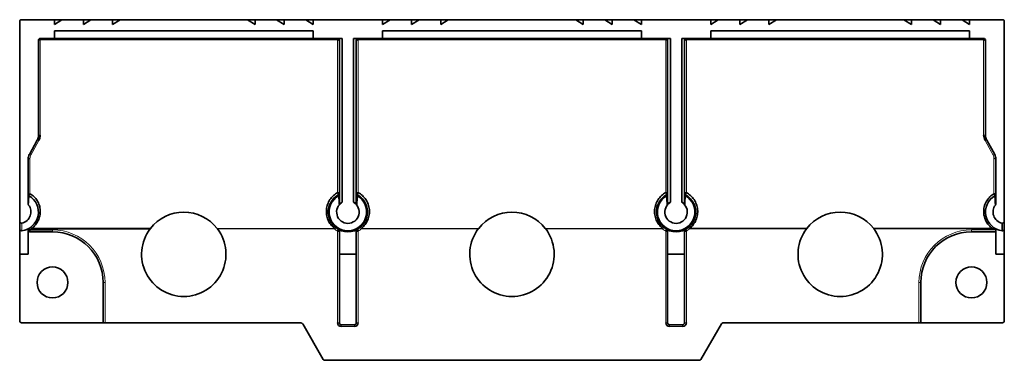
# Model space of a CAD drawing. Units: millimetres. Extents: x 26 to 387, y 46 to 284.
# Drawn here: x 80 to 185, y 235 to 271 of the extents above; entities that cross this region are included whole.
import ezdxf

# ---------------------------------------------------------------- set-up
doc = ezdxf.new("R2010")
doc.units = ezdxf.units.MM
doc.layers.add('1', color=7, linetype='Continuous', true_color=0xffffff)

msp = doc.modelspace()

# ---------------------------------------------------------------- linework, layer by layer
at = {"layer": '1', "color": 18, "linetype": 'Continuous', "lineweight": 35}
for p, q in [((80.26, 271), (83.76, 271)), ((83.76, 271), (84.56, 271)), ((83.76, 270.5), (84.56, 271)), ((83.76, 271), (83.76, 270.5)), ((84.56, 271), (86.86, 271)), ((86.86, 271), (87.66, 271)), ((86.86, 270.5), (87.66, 271)), ((86.86, 271), (86.86, 270.5)), ((87.66, 271), (89.96, 271)), ((89.96, 271), (90.76, 271)), ((89.96, 270.5), (90.76, 271)), ((89.96, 271), (89.96, 270.5)), ((90.76, 271), (104.36, 271)), ((104.36, 271), (105.16, 271)), ((104.36, 271), (105.16, 270.5)), ((105.16, 271), (107.46, 271)), ((105.16, 271), (105.16, 270.5)), ((107.46, 271), (108.26, 271)), ((107.46, 271), (108.26, 270.5)), ((108.26, 271), (110.56, 271)), ((108.26, 271), (108.26, 270.5)), ((110.56, 271), (111.36, 271)), ((110.56, 271), (111.36, 270.5)), ((111.36, 271), (118.76, 271)), ((111.36, 271), (111.36, 270.5)), ((118.76, 271), (119.56, 271)), ((118.76, 270.5), (119.56, 271)), ((118.76, 271), (118.76, 270.5)), ((119.56, 271), (121.86, 271)), ((121.86, 271), (122.66, 271)), ((121.86, 270.5), (122.66, 271)), ((121.86, 271), (121.86, 270.5)), ((122.66, 271), (124.96, 271)), ((124.96, 271), (125.76, 271)), ((124.96, 270.5), (125.76, 271)), ((124.96, 271), (124.96, 270.5)), ((125.76, 271), (139.36, 271)), ((139.36, 271), (140.16, 271)), ((139.36, 271), (140.16, 270.5)), ((140.16, 271), (142.46, 271)), ((140.16, 271), (140.16, 270.5)), ((142.46, 271), (143.26, 271)), ((142.46, 271), (143.26, 270.5)), ((143.26, 271), (145.56, 271)), ((143.26, 271), (143.26, 270.5)), ((145.56, 271), (146.36, 271)), ((145.56, 271), (146.36, 270.5)), ((146.36, 271), (153.76, 271)), ((146.36, 271), (146.36, 270.5)), ((153.76, 271), (154.56, 271)), ((153.76, 270.5), (154.56, 271)), ((153.76, 271), (153.76, 270.5)), ((154.56, 271), (156.86, 271)), ((156.86, 271), (157.66, 271)), ((156.86, 270.5), (157.66, 271)), ((156.86, 271), (156.86, 270.5)), ((157.66, 271), (159.96, 271)), ((159.96, 271), (160.76, 271)), ((159.96, 270.5), (160.76, 271)), ((159.96, 271), (159.96, 270.5)), ((160.76, 271), (174.36, 271)), ((174.36, 271), (175.16, 271)), ((174.36, 271), (175.16, 270.5)), ((175.16, 271), (177.46, 271)), ((175.16, 271), (175.16, 270.5)), ((177.46, 271), (178.26, 271)), ((177.46, 271), (178.26, 270.5)), ((178.26, 271), (180.56, 271)), ((178.26, 271), (178.26, 270.5)), ((180.56, 271), (181.36, 271)), ((180.56, 271), (181.36, 270.5)), ((181.36, 271), (184.86, 271)), ((181.36, 271), (181.36, 270.5)), ((80.06, 270.8), (80.06, 249.52)), ((185.06, 249.52), (185.06, 270.8)), ((82.06, 258.66), (82.06, 268.8)), ((82.26, 269), (82.26, 268.85)), ((82.26, 269), (83.76, 269)), ((83.76, 269.8), (83.76, 269)), ((83.76, 269.8), (111.36, 269.8)), ((111.36, 269), (83.76, 269)), ((111.36, 269.8), (111.36, 269)), ((111.36, 269), (114.46, 269)), ((113.96, 268.85), (113.96, 269)), ((114.16, 268.8), (114.16, 251.43)), ((114.46, 251.54), (114.46, 269)), ((115.66, 269), (115.66, 251.54)), ((115.66, 269), (118.76, 269)), ((115.96, 251.43), (115.96, 268.8)), ((116.16, 269), (116.16, 268.85)), ((118.76, 269.8), (118.76, 269)), ((118.76, 269.8), (146.36, 269.8)), ((146.36, 269), (118.76, 269)), ((146.36, 269.8), (146.36, 269)), ((146.36, 269), (149.46, 269)), ((148.96, 268.85), (148.96, 269)), ((149.16, 268.8), (149.16, 251.43)), ((149.46, 251.54), (149.46, 269)), ((150.66, 269), (150.66, 251.54)), ((150.66, 269), (153.76, 269)), ((150.96, 251.43), (150.96, 268.8)), ((151.16, 269), (151.16, 268.85)), ((153.76, 269.8), (153.76, 269)), ((153.76, 269.8), (181.36, 269.8)), ((181.36, 269), (153.76, 269)), ((181.36, 269.8), (181.36, 269)), ((181.36, 269), (182.86, 269)), ((182.86, 269), (182.86, 268.85)), ((183.06, 268.8), (183.06, 258.66)), ((81.09, 256.63), (81.94, 258.18)), ((183.19, 258.18), (184.04, 256.63)), ((81.09, 256.63), (81.09, 256.63)), ((184.04, 256.63), (184.04, 256.63)), ((80.96, 251.37), (80.96, 256.15)), ((184.16, 256.15), (184.16, 256.15)), ((184.16, 256.15), (184.16, 251.37)), ((116.06, 252.23), (116.06, 252.23)), ((81.34, 248.71), (81.23, 248.88)), ((113.74, 248.87), (113.62, 248.71)), ((116.51, 248.71), (116.38, 248.87)), ((148.74, 248.87), (148.62, 248.71)), ((80.06, 246), (80.06, 248.71)), ((80.96, 246), (80.96, 248.6)), ((83.56, 248.4), (81.16, 248.4)), ((81.34, 248.76), (94.01, 248.76)), ((93.97, 248.71), (81.34, 248.71)), ((113.62, 248.71), (113.62, 248.76)), ((113.96, 248.48), (114.06, 248.66)), ((114.16, 248.48), (113.96, 248.48)), ((114.16, 248.48), (114.16, 246)), ((116.16, 248.48), (115.96, 248.48)), ((115.96, 246), (115.96, 248.48)), ((116.07, 248.66), (116.16, 248.48)), ((116.51, 248.76), (116.51, 248.71)), ((148.62, 248.71), (148.62, 248.76)), ((148.96, 248.48), (149.06, 248.66)), ((149.16, 248.48), (148.96, 248.48)), ((149.16, 248.48), (149.16, 246)), ((151.16, 248.48), (150.96, 248.48)), ((150.96, 246), (150.96, 248.48)), ((151.07, 248.66), (151.16, 248.48)), ((163.99, 248.74), (151.54, 248.74)), ((183.82, 248.74), (171.13, 248.74)), ((184.16, 248.4), (181.56, 248.4)), ((184.16, 248.72), (184.16, 246)), ((185.06, 248.71), (185.06, 246)), ((80.06, 246), (80.96, 246)), ((80.06, 238.9), (80.06, 246)), ((114.16, 238.7), (114.16, 246)), ((114.16, 246), (115.96, 246)), ((115.96, 238.7), (115.96, 246)), ((149.16, 238.7), (149.16, 246)), ((149.16, 246), (150.96, 246)), ((150.96, 238.7), (150.96, 246)), ((184.16, 246), (185.06, 246)), ((185.06, 238.9), (185.06, 246)), ((88.96, 238.7), (88.96, 243)), ((176.16, 243), (176.16, 238.7)), ((80.26, 238.7), (88.96, 238.7)), ((89.16, 238.7), (88.96, 238.7)), ((89.16, 238.7), (110.06, 238.7)), ((110.24, 238.6), (112.43, 234.8)), ((115.76, 238.5), (114.36, 238.5)), ((150.76, 238.5), (149.36, 238.5)), ((152.69, 234.8), (154.89, 238.6)), ((175.96, 238.7), (155.06, 238.7)), ((176.16, 238.7), (175.96, 238.7)), ((184.86, 238.7), (176.16, 238.7)), ((152.52, 234.7), (112.6, 234.7))]:
    msp.add_line(p, q, dxfattribs=at)
at = {"layer": '1', "color": 8, "linetype": 'Continuous', "lineweight": 18}
for p, q in [((113.96, 268.85), (82.26, 268.85)), ((82.26, 268.85), (82.26, 258.71)), ((113.96, 252.57), (113.96, 268.85)), ((114.16, 268.81), (114.16, 268.81)), ((115.96, 268.81), (115.97, 268.81)), ((148.96, 268.85), (116.16, 268.85)), ((116.16, 268.85), (116.16, 252.57)), ((148.96, 252.57), (148.96, 268.85)), ((149.16, 268.81), (149.16, 268.81)), ((150.96, 268.81), (150.97, 268.81)), ((151.16, 268.85), (151.16, 252.57)), ((182.86, 268.85), (151.16, 268.85)), ((182.86, 258.71), (182.86, 268.85)), ((82.11, 258.13), (81.26, 256.58)), ((183.86, 256.58), (183.01, 258.13)), ((81.16, 256.2), (81.16, 252.46)), ((183.96, 252.46), (183.96, 256.2)), ((81.16, 248.6), (81.06, 248.77)), ((83.56, 248.6), (83.56, 248.4)), ((113.62, 248.76), (101.11, 248.76)), ((113.62, 248.71), (101.15, 248.71)), ((113.96, 248.48), (113.96, 238.7)), ((116.16, 238.7), (116.16, 248.48)), ((129.01, 248.76), (116.51, 248.76)), ((128.97, 248.71), (116.51, 248.71)), ((148.62, 248.76), (136.11, 248.76)), ((148.62, 248.71), (136.15, 248.71)), ((148.96, 248.48), (148.96, 238.7)), ((151.16, 238.7), (151.16, 248.48)), ((184.16, 248.6), (181.56, 248.6)), ((181.56, 248.6), (181.56, 248.4)), ((89.16, 243), (88.96, 243)), ((89.16, 238.7), (89.16, 243)), ((175.96, 243), (176.16, 243)), ((175.96, 243), (175.96, 238.7)), ((113.96, 238.7), (114.16, 238.7)), ((114.36, 238.3), (114.36, 238.5)), ((115.76, 238.3), (115.76, 238.5)), ((116.16, 238.7), (115.96, 238.7)), ((148.96, 238.7), (149.16, 238.7)), ((149.36, 238.3), (149.36, 238.5)), ((150.76, 238.3), (150.76, 238.5)), ((151.16, 238.7), (150.96, 238.7)), ((114.36, 238.3), (115.76, 238.3)), ((149.36, 238.3), (150.76, 238.3))]:
    msp.add_line(p, q, dxfattribs=at)
at = {"layer": '1', "color": 18, "linetype": 'Continuous', "lineweight": 35}
for centre, radius, start, end in [((80.26, 270.8), 0.2, 90, 180), ((184.86, 270.8), 0.2, 0, 90), ((82.26, 268.8), 0.2, 90, 180), ((113.96, 268.8), 0.2, 0, 90), ((116.16, 268.8), 0.2, 90, 180), ((148.96, 268.8), 0.2, 0, 90), ((151.16, 268.8), 0.2, 90, 180), ((182.86, 268.8), 0.2, 0, 90), ((81.06, 258.66), 1, 331.1892, 360), ((184.06, 258.66), 1, 180, 208.8108), ((81.96, 256.15), 1, 151.1892, 180), ((183.16, 256.15), 1, 0, 28.8108), ((80.06, 250.5), 2, 276.3763, 59.9868), ((115.06, 250.5), 2.1, 118.5786, 61.4214), ((115.06, 250.5), 2, 120.0132, 59.9868), ((150.06, 250.5), 2.1, 118.5786, 61.4214), ((150.06, 250.5), 2, 120.0132, 59.9868), ((185.06, 250.5), 2, 120.0132, 263.6237), ((80.06, 250.5), 1.2, 281.5169, 38.117), ((115.06, 250.5), 1.2, 120.0005, 59.9998), ((150.06, 250.5), 1.2, 120.0002, 59.9998), ((185.06, 250.5), 1.2, 141.8805, 258.4831), ((97.56, 246), 4.5, 90, 142.1348), ((97.56, 246), 4.5, 37.8652, 90), ((132.56, 246), 4.5, 90, 142.1348), ((132.56, 246), 4.5, 37.8652, 90), ((167.56, 246), 4.5, 90, 142.5438), ((167.56, 246), 4.5, 37.4562, 90), ((81.16, 248.6), 0.2, 120, 180), ((81.16, 248.6), 0.2, 180.0006, 270), ((83.56, 243), 5.4, 0, 90), ((97.56, 246), 4.5, 142.965, 270), ((97.56, 246), 4.5, 270, 37.035), ((113.96, 248.48), 0.2, 0, 61.4281), ((116.16, 248.48), 0.2, 118.5719, 180), ((132.56, 246), 4.5, 142.965, 270), ((132.56, 246), 4.5, 270, 37.035), ((148.96, 248.48), 0.2, 0, 61.4281), ((151.16, 248.48), 0.2, 118.5719, 180), ((167.56, 246), 4.5, 142.5438, 270), ((167.56, 246), 4.5, 270, 37.4562), ((181.56, 243), 5.4, 90, 180), ((83.56, 243), 1.65, 0, 180), ((181.56, 243), 1.65, 0, 180), ((83.56, 243), 1.65, 180, 0), ((181.56, 243), 1.65, 180, 0), ((80.26, 238.9), 0.2, 180, 270), ((110.06, 238.5), 0.2, 30, 90), ((114.36, 238.7), 0.4, 180, 270), ((114.36, 238.7), 0.2, 180, 270), ((115.76, 238.7), 0.4, 270, 0), ((115.76, 238.7), 0.2, 270, 0), ((149.36, 238.7), 0.4, 180, 270), ((149.36, 238.7), 0.2, 180, 270), ((150.76, 238.7), 0.4, 270, 0), ((150.76, 238.7), 0.2, 270, 360), ((155.06, 238.5), 0.2, 90, 150), ((184.86, 238.9), 0.2, 270, 0), ((112.6, 234.9), 0.2, 210, 270), ((152.52, 234.9), 0.2, 270, 330)]:
    msp.add_arc(centre, radius, start, end, dxfattribs=at)
at = {"layer": '1', "color": 8, "linetype": 'Continuous', "lineweight": 18}
for centre, radius, start, end in [((80.06, 250.5), 2.2, 300.0415, 305.551), ((83.56, 243), 5.6, 360, 90), ((115.06, 250.5), 2.3, 231.0972, 241.4281), ((115.06, 250.5), 2.3, 298.5719, 308.9043), ((150.06, 250.5), 2.3, 231.0972, 241.4281), ((150.06, 250.5), 2.3, 298.5719, 309.9456), ((181.56, 243), 5.6, 90, 180)]:
    msp.add_arc(centre, radius, start, end, dxfattribs=at)
at = {"layer": '1', "color": 18, "linetype": 'Continuous', "lineweight": 35}
for centre, major_axis, ratio, start_param, end_param in [((82.26, 268.8), (-0.2, 0), 0.258819, 4.712389, 6.283185), ((113.96, 268.8), (-0.2, 0), 0.258819, 3.141581, 4.712389), ((116.16, 268.8), (-0.2, 0), 0.258819, 4.712389, 6.283185), ((148.96, 268.8), (-0.2, 0), 0.258819, 3.141581, 4.712389), ((151.16, 268.8), (-0.2, 0), 0.258819, 4.712389, 6.283139), ((182.86, 268.8), (-0.2, 0), 0.258819, 3.141593, 4.712389), ((113.96, 252.52), (0.2, 0), 0.258819, 0, 1.570796), ((116.16, 252.52), (0.2, 0), 0.258819, 1.570796, 3.141576), ((148.96, 252.52), (0.2, 0), 0.258819, 0, 1.570796), ((151.16, 252.52), (0.2, 0), 0.258819, 1.570796, 3.141593), ((183.96, 252.41), (0.2, 0), 0.258819, 0.000008, 1.570796), ((114.91, 250.5), (1.14, 0), 0.991072, 1.974545, 2.344262)]:
    msp.add_ellipse(centre, major_axis=major_axis, ratio=ratio, start_param=start_param, end_param=end_param, dxfattribs=at)
at = {"layer": '1', "color": 8, "linetype": 'Continuous', "lineweight": 18}
msp.add_ellipse((81.16, 252.41), major_axis=(0.2, 0), ratio=0.258819, start_param=1.570796, end_param=3.141578, dxfattribs=at)
at = {"layer": '1', "color": 18, "linetype": 'Continuous', "lineweight": 35}
for points, degree in [([(152.72, 271), (152.71, 271), (152.7, 271)], 2), ([(82.26, 258.71), (82.26, 258.61), (82.24, 258.41), (82.16, 258.22), (82.11, 258.13)], 3), ([(183.01, 258.13), (182.96, 258.22), (182.89, 258.41), (182.86, 258.61), (182.86, 258.71)], 3), ([(81.06, 252.23), (81.06, 252.23), (81.06, 252.23), (81.06, 252.23)], 3), ([(81.16, 252.46), (81.32, 252.37), (81.6, 252.16), (81.95, 251.73), (82.18, 251.22), (82.28, 250.67), (82.24, 250.11), (82.06, 249.58), (81.76, 249.12), (81.49, 248.87), (81.34, 248.76)], 3), ([(113.62, 248.76), (113.47, 248.88), (113.21, 249.15), (112.92, 249.64), (112.77, 250.2), (112.75, 250.77), (112.87, 251.33), (113.13, 251.84), (113.5, 252.27), (113.8, 252.49), (113.96, 252.57)], 3), ([(114.06, 252.35), (114.06, 252.35), (114.06, 252.35), (114.06, 252.35)], 3), ([(114.06, 252.23), (114.06, 252.25), (114.06, 252.29), (114.06, 252.33), (114.06, 252.35)], 3), ([(114.06, 252.23), (114.06, 252.23), (114.06, 252.23), (114.06, 252.23)], 3), ([(116.01, 251.31), (116.01, 251.35), (116.02, 251.42), (116.03, 251.54), (116.03, 251.66), (116.04, 251.79), (116.05, 251.93), (116.06, 252.08), (116.06, 252.18), (116.06, 252.23)], 3), ([(116.07, 252.35), (116.07, 252.33), (116.06, 252.29), (116.06, 252.25), (116.06, 252.23)], 3), ([(116.07, 252.35), (116.07, 252.35), (116.07, 252.35), (116.07, 252.35)], 3), ([(116.16, 252.57), (116.32, 252.49), (116.62, 252.28), (116.99, 251.85), (117.25, 251.34), (117.38, 250.78), (117.36, 250.2), (117.2, 249.65), (116.91, 249.15), (116.65, 248.88), (116.51, 248.76)], 3), ([(148.62, 248.76), (148.47, 248.88), (148.21, 249.15), (147.92, 249.64), (147.77, 250.2), (147.75, 250.77), (147.87, 251.33), (148.13, 251.84), (148.5, 252.27), (148.8, 252.49), (148.96, 252.57)], 3), ([(149.06, 252.35), (149.06, 252.35), (149.06, 252.35), (149.06, 252.35)], 3), ([(149.06, 252.23), (149.06, 252.25), (149.06, 252.29), (149.06, 252.33), (149.06, 252.35)], 3), ([(149.11, 251.31), (149.11, 251.35), (149.1, 251.44), (149.09, 251.58), (149.09, 251.73), (149.08, 251.89), (149.07, 252.05), (149.06, 252.17), (149.06, 252.23)], 3), ([(151.07, 252.35), (151.07, 252.33), (151.06, 252.29), (151.06, 252.25), (151.06, 252.23)], 3), ([(151.07, 252.35), (151.07, 252.35), (151.07, 252.35), (151.07, 252.35)], 3), ([(151.16, 252.57), (151.32, 252.49), (151.62, 252.28), (151.99, 251.85), (152.25, 251.33), (152.38, 250.77), (152.36, 250.19), (152.2, 249.63), (151.9, 249.14), (151.64, 248.87), (151.49, 248.75)], 3), ([(183.82, 248.74), (183.67, 248.84), (183.39, 249.08), (183.08, 249.55), (182.89, 250.08), (182.84, 250.64), (182.93, 251.2), (183.16, 251.71), (183.52, 252.15), (183.8, 252.37), (183.96, 252.46)], 3), ([(184.06, 252.23), (184.06, 252.23), (184.06, 252.23), (184.06, 252.23)], 3), ([(184.06, 252.23), (184.06, 252.18), (184.07, 252.08), (184.07, 251.94), (184.08, 251.8), (184.09, 251.68), (184.1, 251.56), (184.1, 251.45), (184.11, 251.34), (184.12, 251.28), (184.12, 251.24)], 3), ([(116.01, 251.31), (115.98, 251.34), (115.91, 251.4), (115.79, 251.48), (115.71, 251.52), (115.66, 251.54)], 3), ([(149.46, 251.54), (149.42, 251.52), (149.33, 251.48), (149.22, 251.4), (149.15, 251.34), (149.11, 251.31)], 3), ([(151.01, 251.31), (150.98, 251.34), (150.91, 251.4), (150.79, 251.48), (150.71, 251.52), (150.66, 251.54)], 3), ([(80.06, 248.71), (80.06, 248.85), (80.06, 249.12), (80.06, 249.39), (80.06, 249.52)], 3), ([(184.82, 249.33), (184.83, 249.25), (184.83, 249.1), (184.83, 248.89), (184.84, 248.7), (184.84, 248.58), (184.84, 248.52)], 3), ([(185.06, 249.52), (185.06, 249.45), (185.06, 249.3), (185.06, 249.09), (185.06, 248.9), (185.06, 248.77), (185.06, 248.71)], 3), ([(83.56, 248.6), (82.76, 248.6), (81.96, 248.6), (81.16, 248.6)], 3), ([(94.01, 248.76), (94, 248.76), (93.99, 248.74), (93.98, 248.72), (93.97, 248.71)], 3), ([(101.11, 248.76), (101.12, 248.76), (101.13, 248.74), (101.15, 248.72), (101.15, 248.71)], 3), ([(128.97, 248.71), (128.98, 248.72), (128.99, 248.74), (129, 248.76), (129.01, 248.76)], 3), ([(136.11, 248.76), (136.12, 248.76), (136.13, 248.74), (136.15, 248.72), (136.15, 248.71)], 3), ([(151.49, 248.75), (151.5, 248.75), (151.51, 248.74), (151.52, 248.74), (151.53, 248.74), (151.54, 248.74)], 3)]:
    msp.add_open_spline(points, degree=degree, dxfattribs=at)
at = {"layer": '1', "color": 8, "linetype": 'Continuous', "lineweight": 18}
for points, knots in [([(82.06, 258.66), (82.06, 258.67), (82.07, 258.67), (82.09, 258.69), (82.1, 258.69), (82.14, 258.7), (82.16, 258.7), (82.21, 258.71), (82.24, 258.71), (82.26, 258.71)], [0, 0, 0, 0, 0.25, 0.25, 0.5, 0.5, 0.75, 0.75, 1, 1, 1, 1]), ([(183.19, 258.18), (183.18, 258.18), (183.18, 258.19), (183.16, 258.19), (183.14, 258.18), (183.11, 258.18), (183.09, 258.17), (183.05, 258.15), (183.03, 258.14), (183.01, 258.13)], [0, 0, 0, 0, 0.25, 0.25, 0.5, 0.5, 0.75, 0.75, 1, 1, 1, 1]), ([(81.09, 256.63), (81.09, 256.63), (81.1, 256.64), (81.11, 256.64), (81.13, 256.63), (81.16, 256.63), (81.18, 256.62), (81.22, 256.6), (81.24, 256.59), (81.26, 256.58)], [0, 0, 0, 0, 0.233292, 0.233292, 0.488861, 0.488861, 0.744431, 0.744431, 1, 1, 1, 1]), ([(184.16, 256.15), (184.16, 256.15), (184.16, 256.16), (184.14, 256.17), (184.12, 256.18), (184.08, 256.19), (184.06, 256.19), (184.01, 256.2), (183.99, 256.2), (183.96, 256.2)], [0, 0, 0, 0, 0.226596, 0.226596, 0.484397, 0.484397, 0.742199, 0.742199, 1, 1, 1, 1]), ([(81.01, 251.24), (81.01, 251.29), (81.01, 251.34), (81.02, 251.43), (81.02, 251.47), (81.03, 251.56), (81.03, 251.6), (81.04, 251.69), (81.04, 251.73), (81.04, 251.85), (81.05, 251.93), (81.06, 252.08), (81.06, 252.16), (81.06, 252.23)], [0, 0, 0, 0, 0.125, 0.125, 0.25, 0.25, 0.375, 0.375, 0.5, 0.5, 0.75, 0.75, 1, 1, 1, 1]), ([(81.06, 252.23), (81.06, 252.23), (81.06, 252.24), (81.06, 252.24), (81.06, 252.24), (81.06, 252.24), (81.06, 252.24), (81.06, 252.24), (81.06, 252.24), (81.06, 252.25), (81.06, 252.25), (81.06, 252.25), (81.06, 252.25), (81.06, 252.26), (81.06, 252.26), (81.06, 252.27), (81.07, 252.27), (81.07, 252.28), (81.07, 252.28), (81.07, 252.29), (81.07, 252.29), (81.08, 252.3), (81.08, 252.3), (81.08, 252.31), (81.09, 252.32), (81.1, 252.34), (81.11, 252.36), (81.12, 252.38), (81.13, 252.4), (81.13, 252.41), (81.14, 252.43), (81.15, 252.44), (81.16, 252.45), (81.16, 252.46), (81.16, 252.46)], [0, 0, 0, 0, 0.019831, 0.039845, 0.060058, 0.080489, 0.101153, 0.122067, 0.143245, 0.164701, 0.186449, 0.208502, 0.23087, 0.253564, 0.276595, 0.299969, 0.323696, 0.347781, 0.372229, 0.397046, 0.422233, 0.447793, 0.473727, 0.500034, 0.546562, 0.603696, 0.671512, 0.749955, 0.803144, 0.851749, 0.895731, 0.935085, 0.969829, 1, 1, 1, 1]), ([(114.11, 251.31), (114.11, 251.32), (114.11, 251.33), (114.11, 251.35), (114.11, 251.37), (114.11, 251.39), (114.11, 251.41), (114.11, 251.43), (114.1, 251.45), (114.1, 251.47), (114.1, 251.49), (114.1, 251.51), (114.1, 251.53), (114.1, 251.55), (114.1, 251.57), (114.09, 251.59), (114.09, 251.61), (114.09, 251.63), (114.09, 251.66), (114.09, 251.68), (114.09, 251.7), (114.09, 251.72), (114.08, 251.75), (114.08, 251.77), (114.08, 251.79), (114.08, 251.82), (114.08, 251.84), (114.08, 251.87), (114.08, 251.89), (114.08, 251.92), (114.07, 251.94), (114.07, 251.97), (114.07, 251.99), (114.07, 252.02), (114.07, 252.04), (114.07, 252.07), (114.07, 252.1), (114.07, 252.12), (114.06, 252.15), (114.06, 252.18), (114.06, 252.21), (114.06, 252.23), (114.06, 252.23)], [0, 0, 0, 0, 0.017327, 0.035046, 0.053159, 0.071663, 0.090561, 0.109852, 0.129535, 0.149612, 0.170082, 0.190946, 0.212203, 0.233853, 0.255897, 0.278335, 0.301167, 0.324392, 0.348011, 0.372023, 0.39643, 0.421231, 0.446425, 0.472014, 0.497996, 0.524373, 0.551144, 0.578308, 0.605867, 0.63382, 0.662167, 0.690908, 0.720044, 0.749573, 0.779497, 0.809815, 0.840527, 0.871633, 0.903134, 0.935028, 0.967317, 1, 1, 1, 1]), ([(151.01, 251.31), (151.01, 251.36), (151.02, 251.4), (151.02, 251.48), (151.03, 251.52), (151.03, 251.64), (151.04, 251.72), (151.05, 251.87), (151.05, 251.95), (151.06, 252.09), (151.06, 252.16), (151.06, 252.23)], [0, 0, 0, 0, 0.125, 0.125, 0.25, 0.25, 0.5, 0.5, 0.75, 0.75, 1, 1, 1, 1]), ([(80.28, 248.52), (80.28, 248.56), (80.29, 248.64), (80.29, 248.76), (80.29, 248.87), (80.29, 248.98), (80.29, 249.07), (80.3, 249.17), (80.3, 249.25), (80.3, 249.3), (80.3, 249.33)], [0, 0, 0, 0, 0.157753, 0.306149, 0.445185, 0.574864, 0.695184, 0.806147, 0.907753, 1, 1, 1, 1])]:
    msp.add_open_spline(points, degree=3, knots=knots, dxfattribs=at)
for points, weights, knots in [([(183.06, 258.66), (183.06, 258.67), (183.04, 258.69), (183, 258.7), (182.97, 258.71), (182.92, 258.71), (182.86, 258.71)], [1.00040107496, 1.00598073562, 1.06977759259, 1.19179164587, 1.06977717977, 1.00598030392, 1.00040101833], [0, 0, 0, 0, 0.499999, 0.499999, 0.499999, 1, 1, 1, 1]), ([(81.94, 258.18), (81.94, 258.19), (81.97, 258.19), (82, 258.18), (82.04, 258.17), (82.07, 258.15), (82.11, 258.13)], [1.00040180048, 1.00598626131, 1.0697828277, 1.19179149965, 1.08807643592, 1.02642585809, 1.00683976617], [0, 0, 0, 0, 0.540522, 0.540522, 0.540522, 1, 1, 1, 1]), ([(184.04, 256.63), (184.03, 256.64), (184.01, 256.64), (183.99, 256.63), (183.96, 256.62), (183.91, 256.61), (183.86, 256.58)], [1.0097259227, 1.03203200729, 1.09270679672, 1.19175029096, 1.06979804504, 1.00601657246, 1.00040587323], [0, 0, 0, 0, 0.448169, 0.448169, 0.448169, 1, 1, 1, 1]), ([(80.96, 256.15), (80.96, 256.16), (80.99, 256.17), (81.02, 256.18), (81.06, 256.19), (81.11, 256.2), (81.16, 256.2)], [1.00192129366, 1.01343641452, 1.07671275688, 1.19175032073, 1.06979204767, 1.00601028891, 1.00040504445], [0, 0, 0, 0, 0.485399, 0.485399, 0.485399, 1, 1, 1, 1])]:
    msp.add_rational_spline(points, weights, degree=3, knots=knots, dxfattribs=at)
for points in [[(81.26, 256.58), (81.23, 256.52), (81.18, 256.4), (81.16, 256.27), (81.16, 256.2)], [(183.96, 256.2), (183.96, 256.27), (183.94, 256.4), (183.9, 256.52), (183.86, 256.58)]]:
    msp.add_open_spline(points, degree=3, dxfattribs=at)
at = {"layer": '1', "color": 18, "linetype": 'Continuous', "lineweight": 35}
for points, knots in [([(80.96, 252.41), (80.96, 252.4), (80.96, 252.4), (80.96, 252.39), (80.96, 252.38), (80.96, 252.37), (80.96, 252.37), (80.96, 252.36), (80.96, 252.35), (80.96, 252.35), (80.96, 252.34), (80.96, 252.34), (80.96, 252.33), (80.96, 252.33), (80.96, 252.33), (80.96, 252.33)], [0, 0, 0, 0, 0.054059, 0.171028, 0.282001, 0.386976, 0.485954, 0.577327, 0.662915, 0.742718, 0.816736, 0.879004, 0.936492, 0.989198, 1, 1, 1, 1]), ([(81.06, 252.23), (81.06, 252.24), (81.06, 252.24), (81.05, 252.24), (81.04, 252.25), (81.03, 252.26), (81.02, 252.27), (81, 252.29), (80.99, 252.3), (80.98, 252.32), (80.98, 252.33), (80.97, 252.34), (80.97, 252.36), (80.97, 252.37), (80.96, 252.38), (80.96, 252.4), (80.96, 252.4), (80.96, 252.41)], [0, 0, 0, 0, 0.030927, 0.071091, 0.120731, 0.18009, 0.249376, 0.374195, 0.500074, 0.564004, 0.627792, 0.691296, 0.75438, 0.816912, 0.878769, 0.939833, 1, 1, 1, 1]), ([(114.16, 252.41), (114.16, 252.4), (114.16, 252.4), (114.16, 252.39), (114.16, 252.39), (114.16, 252.38), (114.16, 252.37), (114.16, 252.36), (114.16, 252.36), (114.15, 252.35), (114.15, 252.34), (114.15, 252.34), (114.15, 252.33), (114.14, 252.32), (114.14, 252.31), (114.13, 252.31), (114.13, 252.29), (114.12, 252.28), (114.1, 252.27), (114.09, 252.25), (114.08, 252.25), (114.07, 252.24), (114.06, 252.24), (114.06, 252.23)], [0, 0, 0, 0, 0.022806, 0.05777, 0.093029, 0.128563, 0.164352, 0.200373, 0.236603, 0.273019, 0.309596, 0.346309, 0.383132, 0.420038, 0.457002, 0.493995, 0.567236, 0.651718, 0.746953, 0.833679, 0.904454, 0.95973, 1, 1, 1, 1]), ([(116.06, 252.23), (116.06, 252.24), (116.06, 252.24), (116.05, 252.24), (116.04, 252.25), (116.03, 252.26), (116.02, 252.27), (116, 252.29), (115.99, 252.3), (115.98, 252.32), (115.98, 252.33), (115.97, 252.34), (115.97, 252.36), (115.97, 252.37), (115.96, 252.38), (115.96, 252.4), (115.96, 252.4), (115.96, 252.41)], [0, 0, 0, 0, 0.030925, 0.071088, 0.120728, 0.180088, 0.249375, 0.374195, 0.500074, 0.564003, 0.627789, 0.691293, 0.754376, 0.816909, 0.878766, 0.939832, 1, 1, 1, 1]), ([(149.16, 252.41), (149.16, 252.4), (149.16, 252.4), (149.16, 252.39), (149.16, 252.39), (149.16, 252.38), (149.16, 252.37), (149.16, 252.36), (149.16, 252.36), (149.15, 252.35), (149.15, 252.34), (149.15, 252.34), (149.15, 252.33), (149.14, 252.32), (149.14, 252.31), (149.13, 252.31), (149.13, 252.29), (149.12, 252.28), (149.1, 252.27), (149.09, 252.25), (149.08, 252.25), (149.07, 252.24), (149.06, 252.24), (149.06, 252.23)], [0, 0, 0, 0, 0.022617, 0.057594, 0.092866, 0.128412, 0.164212, 0.200242, 0.23648, 0.272903, 0.309485, 0.346201, 0.383026, 0.419934, 0.456896, 0.493887, 0.569162, 0.653646, 0.746871, 0.833005, 0.903609, 0.959116, 1, 1, 1, 1]), ([(151.06, 252.23), (151.06, 252.24), (151.06, 252.24), (151.05, 252.24), (151.04, 252.25), (151.03, 252.26), (151.02, 252.27), (151, 252.29), (150.99, 252.3), (150.98, 252.32), (150.98, 252.33), (150.97, 252.34), (150.97, 252.36), (150.97, 252.37), (150.96, 252.38), (150.96, 252.4), (150.96, 252.4), (150.96, 252.41)], [0, 0, 0, 0, 0.030921, 0.071082, 0.120722, 0.180084, 0.249375, 0.374203, 0.500074, 0.564002, 0.627789, 0.691292, 0.754376, 0.816909, 0.878766, 0.939832, 1, 1, 1, 1]), ([(184.16, 252.41), (184.16, 252.41), (184.16, 252.4), (184.16, 252.39), (184.16, 252.39), (184.16, 252.38), (184.16, 252.37), (184.16, 252.36), (184.16, 252.36), (184.15, 252.35), (184.15, 252.34), (184.15, 252.34), (184.15, 252.33), (184.14, 252.32), (184.14, 252.31), (184.13, 252.31), (184.13, 252.29), (184.12, 252.28), (184.1, 252.27), (184.09, 252.25), (184.08, 252.25), (184.07, 252.24), (184.06, 252.24), (184.06, 252.23)], [0, 0, 0, 0, 0.034252, 0.068813, 0.103665, 0.138788, 0.174161, 0.209763, 0.24557, 0.281559, 0.317705, 0.353985, 0.390371, 0.426839, 0.463362, 0.499912, 0.574331, 0.657808, 0.749884, 0.834989, 0.904752, 0.959599, 1, 1, 1, 1]), ([(81.01, 251.24), (80.99, 251.26), (80.98, 251.28), (80.97, 251.33), (80.96, 251.35), (80.96, 251.37)], [0, 0, 0, 0, 0.5, 0.5, 1, 1, 1, 1]), ([(114.16, 251.43), (114.16, 251.42), (114.16, 251.41), (114.16, 251.39), (114.16, 251.39), (114.15, 251.38), (114.15, 251.36), (114.14, 251.35), (114.14, 251.34), (114.14, 251.34), (114.13, 251.33), (114.12, 251.32), (114.11, 251.31)], [0, 0, 0, 0, 0.25, 0.25, 0.375, 0.375, 0.5, 0.625, 0.625, 0.75, 0.75, 1, 1, 1, 1]), ([(116.01, 251.31), (116, 251.32), (116, 251.33), (115.98, 251.34), (115.98, 251.35), (115.97, 251.37), (115.97, 251.37), (115.97, 251.39), (115.97, 251.39), (115.96, 251.41), (115.96, 251.42), (115.96, 251.43)], [0, 0, 0, 0, 0.25, 0.25, 0.5, 0.5, 0.625, 0.625, 0.75, 0.75, 1, 1, 1, 1]), ([(149.16, 251.43), (149.16, 251.42), (149.16, 251.41), (149.16, 251.39), (149.16, 251.39), (149.15, 251.37), (149.15, 251.36), (149.14, 251.35), (149.14, 251.34), (149.14, 251.34), (149.13, 251.33), (149.12, 251.32), (149.11, 251.31)], [0, 0, 0, 0, 0.25, 0.25, 0.375, 0.375, 0.5, 0.625, 0.625, 0.75, 0.75, 1, 1, 1, 1]), ([(151.01, 251.31), (151, 251.32), (151, 251.33), (150.98, 251.34), (150.98, 251.35), (150.97, 251.37), (150.97, 251.37), (150.97, 251.39), (150.97, 251.39), (150.96, 251.41), (150.96, 251.42), (150.96, 251.43)], [0, 0, 0, 0, 0.25, 0.25, 0.5, 0.5, 0.625, 0.625, 0.75, 0.75, 1, 1, 1, 1]), ([(184.16, 251.37), (184.16, 251.35), (184.16, 251.33), (184.14, 251.28), (184.13, 251.26), (184.12, 251.24)], [0, 0, 0, 0, 0.5, 0.5, 1, 1, 1, 1]), ([(80.06, 249.52), (80.06, 249.51), (80.06, 249.5), (80.07, 249.47), (80.07, 249.45), (80.09, 249.43), (80.09, 249.41), (80.11, 249.39), (80.11, 249.39), (80.12, 249.38), (80.13, 249.37), (80.15, 249.36), (80.16, 249.35), (80.17, 249.35), (80.18, 249.34), (80.2, 249.33), (80.22, 249.33), (80.23, 249.33), (80.24, 249.32), (80.26, 249.32), (80.27, 249.32), (80.29, 249.32), (80.29, 249.33), (80.3, 249.33)], [0, 0, 0, 0, 0.125, 0.125, 0.25, 0.25, 0.375, 0.375, 0.4375, 0.4375, 0.5, 0.5625, 0.5625, 0.625, 0.625, 0.75, 0.75, 0.8125, 0.8125, 0.875, 0.9375, 0.9375, 1, 1, 1, 1]), ([(81.22, 248.88), (81.23, 248.88), (81.23, 248.88), (81.23, 248.88), (81.24, 248.87), (81.25, 248.87), (81.26, 248.86), (81.27, 248.84), (81.28, 248.84), (81.29, 248.83), (81.29, 248.83), (81.3, 248.82), (81.3, 248.82), (81.31, 248.8), (81.33, 248.78), (81.34, 248.76)], [0, 0, 0, 0, 0.125, 0.125, 0.25, 0.25, 0.5, 0.5, 0.625, 0.625, 0.6875, 0.6875, 0.75, 0.75, 1, 1, 1, 1]), ([(113.62, 248.76), (113.63, 248.78), (113.65, 248.8), (113.66, 248.81), (113.67, 248.82), (113.67, 248.82), (113.68, 248.83), (113.68, 248.83), (113.69, 248.84), (113.71, 248.85), (113.72, 248.86), (113.73, 248.87), (113.73, 248.87), (113.74, 248.87), (113.74, 248.87), (113.74, 248.87)], [0, 0, 0, 0, 0.251583, 0.251583, 0.314478, 0.314478, 0.377374, 0.377374, 0.503166, 0.503166, 0.754748, 0.754748, 0.88054, 0.88054, 1, 1, 1, 1]), ([(116.38, 248.87), (116.38, 248.87), (116.38, 248.87), (116.39, 248.87), (116.39, 248.87), (116.41, 248.86), (116.42, 248.85), (116.43, 248.84), (116.44, 248.83), (116.45, 248.83), (116.45, 248.82), (116.46, 248.82), (116.46, 248.81), (116.48, 248.8), (116.49, 248.78), (116.51, 248.76)], [0, 0, 0, 0, 0.125, 0.125, 0.25, 0.25, 0.5, 0.5, 0.625, 0.625, 0.6875, 0.6875, 0.75, 0.75, 1, 1, 1, 1]), ([(148.62, 248.76), (148.63, 248.78), (148.65, 248.8), (148.66, 248.81), (148.67, 248.82), (148.67, 248.82), (148.68, 248.83), (148.68, 248.83), (148.69, 248.84), (148.71, 248.85), (148.72, 248.86), (148.73, 248.87), (148.73, 248.87), (148.74, 248.87), (148.74, 248.87), (148.74, 248.87)], [0, 0, 0, 0, 0.251583, 0.251583, 0.314478, 0.314478, 0.377374, 0.377374, 0.503166, 0.503166, 0.754748, 0.754748, 0.88054, 0.88054, 1, 1, 1, 1]), ([(151.49, 248.75), (151.49, 248.76), (151.49, 248.76), (151.48, 248.77), (151.48, 248.77), (151.48, 248.78), (151.47, 248.78), (151.47, 248.79), (151.46, 248.79), (151.46, 248.8), (151.45, 248.8), (151.45, 248.81), (151.45, 248.81), (151.44, 248.82), (151.44, 248.82), (151.43, 248.82), (151.43, 248.83), (151.42, 248.83), (151.42, 248.84), (151.41, 248.84), (151.4, 248.86), (151.39, 248.86), (151.39, 248.87), (151.39, 248.87), (151.38, 248.87), (151.38, 248.87), (151.38, 248.87), (151.38, 248.87)], [0, 0, 0, 0, 0.026155, 0.052502, 0.079041, 0.105771, 0.132694, 0.159809, 0.187117, 0.214617, 0.242311, 0.270198, 0.298278, 0.326551, 0.355018, 0.383679, 0.412533, 0.441582, 0.470825, 0.500262, 0.625352, 0.750018, 0.800005, 0.849996, 0.899993, 0.949994, 1, 1, 1, 1]), ([(184.82, 249.33), (184.84, 249.32), (184.85, 249.32), (184.88, 249.32), (184.9, 249.33), (184.92, 249.33), (184.94, 249.34), (184.97, 249.35), (184.98, 249.36), (185, 249.38), (185.01, 249.39), (185.03, 249.41), (185.04, 249.43), (185.05, 249.45), (185.05, 249.47), (185.06, 249.49), (185.06, 249.51), (185.06, 249.52)], [0, 0, 0, 0, 0.125, 0.125, 0.25, 0.25, 0.375, 0.375, 0.5, 0.5, 0.625, 0.625, 0.75, 0.75, 0.875, 0.875, 1, 1, 1, 1]), ([(80.06, 248.71), (80.06, 248.71), (80.06, 248.71), (80.06, 248.7), (80.06, 248.69), (80.06, 248.69), (80.06, 248.68), (80.07, 248.67), (80.07, 248.67), (80.07, 248.66), (80.07, 248.65), (80.07, 248.65), (80.07, 248.64), (80.08, 248.64), (80.08, 248.63), (80.08, 248.63), (80.08, 248.62), (80.09, 248.62), (80.09, 248.61), (80.09, 248.61), (80.1, 248.6), (80.1, 248.6), (80.1, 248.59), (80.11, 248.59), (80.11, 248.58), (80.11, 248.58), (80.12, 248.58), (80.12, 248.57), (80.12, 248.57), (80.13, 248.57), (80.13, 248.56), (80.13, 248.56), (80.14, 248.56), (80.14, 248.55), (80.15, 248.55), (80.15, 248.55), (80.15, 248.55), (80.16, 248.54), (80.16, 248.54), (80.17, 248.54), (80.17, 248.54), (80.17, 248.53), (80.18, 248.53), (80.18, 248.53), (80.19, 248.53), (80.19, 248.53), (80.19, 248.53), (80.2, 248.52), (80.2, 248.52), (80.21, 248.52), (80.21, 248.52), (80.22, 248.52), (80.22, 248.52), (80.22, 248.52), (80.23, 248.52), (80.23, 248.52), (80.24, 248.52), (80.24, 248.51), (80.25, 248.51), (80.25, 248.51), (80.26, 248.51), (80.26, 248.51), (80.26, 248.51), (80.27, 248.51), (80.27, 248.51), (80.28, 248.51), (80.28, 248.51), (80.28, 248.51), (80.28, 248.52)], [0, 0, 0, 0, 0.020622, 0.0411, 0.061422, 0.081577, 0.101555, 0.121346, 0.140939, 0.160326, 0.179499, 0.198451, 0.217174, 0.235662, 0.25391, 0.271912, 0.289663, 0.307161, 0.324401, 0.341381, 0.358099, 0.374552, 0.39074, 0.406662, 0.422317, 0.437706, 0.452828, 0.467685, 0.482277, 0.496606, 0.510674, 0.524483, 0.538137, 0.551819, 0.565527, 0.579257, 0.593002, 0.606759, 0.620523, 0.634287, 0.648047, 0.661798, 0.675535, 0.689252, 0.702944, 0.716607, 0.730234, 0.743821, 0.757363, 0.770854, 0.784291, 0.797667, 0.810979, 0.824221, 0.83739, 0.85048, 0.863487, 0.876408, 0.889237, 0.901972, 0.914607, 0.927141, 0.939568, 0.951886, 0.964091, 0.97618, 0.988151, 1, 1, 1, 1]), ([(81.16, 248.6), (81.16, 248.57), (81.16, 248.55), (81.16, 248.5), (81.16, 248.48), (81.16, 248.44), (81.16, 248.43), (81.16, 248.41), (81.16, 248.4), (81.16, 248.4)], [0, 0, 0, 0, 0.25, 0.25, 0.5, 0.5, 0.75, 0.75, 1, 1, 1, 1]), ([(184.16, 248.64), (184.13, 248.65), (184.11, 248.66), (184.05, 248.68), (184.02, 248.69), (183.96, 248.71), (183.94, 248.72), (183.89, 248.73), (183.88, 248.73), (183.86, 248.74), (183.85, 248.74), (183.83, 248.74), (183.83, 248.74), (183.82, 248.74)], [0, 0, 0, 0, 0.25, 0.25, 0.5, 0.5, 0.75, 0.75, 0.875, 0.875, 0.9375, 0.9375, 1, 1, 1, 1]), ([(185.06, 248.71), (185.06, 248.71), (185.06, 248.71), (185.06, 248.7), (185.06, 248.69), (185.06, 248.69), (185.06, 248.68), (185.06, 248.68), (185.06, 248.67), (185.06, 248.66), (185.05, 248.66), (185.05, 248.65), (185.05, 248.65), (185.05, 248.64), (185.05, 248.64), (185.04, 248.63), (185.04, 248.63), (185.04, 248.62), (185.04, 248.62), (185.03, 248.61), (185.03, 248.61), (185.03, 248.61), (185.03, 248.6), (185.02, 248.6), (185.02, 248.59), (185.02, 248.59), (185.02, 248.59), (185.01, 248.58), (185.01, 248.58), (185.01, 248.58), (185.01, 248.57), (185, 248.57), (185, 248.57), (185, 248.57), (184.99, 248.56), (184.99, 248.56), (184.98, 248.55), (184.97, 248.55), (184.96, 248.54), (184.95, 248.53), (184.94, 248.53), (184.93, 248.53), (184.92, 248.52), (184.91, 248.52), (184.89, 248.52), (184.88, 248.51), (184.87, 248.51), (184.85, 248.51), (184.84, 248.51), (184.84, 248.52)], [0, 0, 0, 0, 0.01992, 0.039542, 0.058866, 0.077892, 0.09662, 0.11505, 0.133182, 0.151015, 0.168551, 0.185789, 0.202729, 0.21937, 0.235714, 0.251759, 0.267507, 0.282957, 0.298108, 0.312962, 0.327517, 0.341775, 0.355734, 0.369396, 0.382759, 0.395825, 0.408593, 0.421062, 0.433234, 0.445108, 0.456684, 0.467962, 0.478942, 0.489624, 0.500008, 0.530741, 0.562238, 0.594501, 0.627529, 0.661324, 0.695884, 0.731212, 0.767306, 0.804169, 0.841798, 0.880196, 0.919362, 0.959297, 1, 1, 1, 1])]:
    msp.add_open_spline(points, degree=3, knots=knots, dxfattribs=at)
for points, weights, knots in [([(114.06, 252.35), (114.06, 252.35), (114.06, 252.38), (114.04, 252.42), (114.02, 252.47), (113.99, 252.52), (113.96, 252.57)], [1.00007520934, 0.997292856766, 1.07170988596, 1.22332629691, 1.07170904347, 0.997292029743, 1.00007525573], [0, 0, 0, 0, 0.499999, 0.499999, 0.499999, 1, 1, 1, 1]), ([(116.16, 252.57), (116.13, 252.52), (116.1, 252.47), (116.08, 252.42), (116.07, 252.38), (116.06, 252.35), (116.07, 252.35)], [1.00007528115, 0.997291557875, 1.07170958846, 1.22332937291, 1.07170927285, 0.997291248056, 1.00007529853], [0, 0, 0, 0, 0.499999, 0.499999, 0.499999, 1, 1, 1, 1]), ([(149.06, 252.35), (149.06, 252.35), (149.06, 252.38), (149.04, 252.42), (149.02, 252.47), (148.99, 252.52), (148.96, 252.57)], [1.00007520934, 0.997292856766, 1.07170988596, 1.22332629691, 1.07170904347, 0.997292029743, 1.00007525573], [0, 0, 0, 0, 0.499999, 0.499999, 0.499999, 1, 1, 1, 1]), ([(151.16, 252.57), (151.13, 252.52), (151.1, 252.47), (151.08, 252.42), (151.07, 252.38), (151.06, 252.35), (151.07, 252.35)], [1.00007527351, 0.997291690835, 1.07170989353, 1.2233298816, 1.07171220633, 0.99729396119, 1.00007514618], [0, 0, 0, 0, 0.500004, 0.500004, 0.500004, 1, 1, 1, 1]), ([(184.06, 252.23), (184.07, 252.24), (184.06, 252.27), (184.04, 252.31), (184.02, 252.35), (183.99, 252.41), (183.96, 252.46)], [1.00006854284, 0.997417169486, 1.07168609394, 1.22287531619, 1.07168653372, 0.997417601559, 1.0000685197], [0, 0, 0, 0, 0.500001, 0.500001, 0.500001, 1, 1, 1, 1])]:
    msp.add_rational_spline(points, weights, degree=3, knots=knots, dxfattribs=at)

doc.saveas('drawing.dxf')
